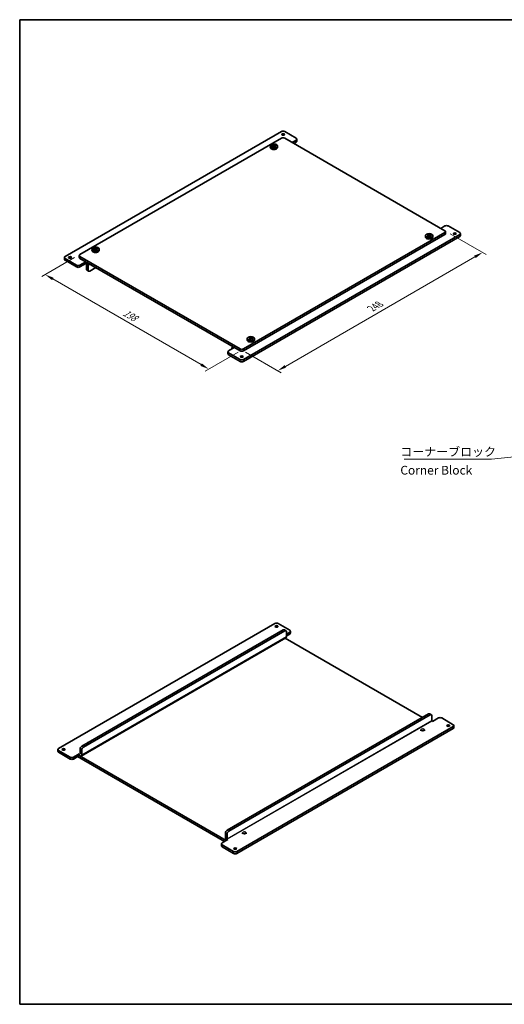
# Model space of a CAD drawing. Units: millimetres. Extents: x 43 to 2009, y 24 to 867.
# Drawn here: x 43 to 459, y 24 to 867 of the extents above; entities that cross this region are included whole.
import ezdxf

# ---------------------------------------------------------------- set-up
doc = ezdxf.new("R2010")
doc.units = ezdxf.units.MM
doc.header["$LTSCALE"] = 3
doc.layers.get('Defpoints').update_dxf_attribs({"lineweight": 25})
for name, color, linetype, lineweight in [('Border (ISO)', 7, 'Continuous', 35), ('Dimension (ISO)', 7, 'Continuous', 18), ('Symbol (ISO)', 7, 'Continuous', 18), ('Visible (ISO)', 7, 'Continuous', 35), ('Visible Narrow (ISO)', 7, 'Continuous', 18)]:
    doc.layers.add(name, color=color, linetype=linetype, lineweight=lineweight)
doc.styles.add('Note Text (TK)', font='MS PGothic.ttf')
doc.dimstyles.new('Default - Method 1b (TK)', dxfattribs={"dimscale": 3, "dimtxt": 2.5, "dimasz": 2.5, "dimexe": 1, "dimexo": 1.5, "dimgap": 1, "dimtad": 1, "dimtoh": 1, "dimrnd": 1e-08, "dimdsep": 46, "dimtxsty": 'Note Text (TK)', "dimcen": 0.09, "dimdle": 5, "dimclrd": 100, "dimclre": 100, "dimclrt": 7, "dimadec": 1, "dimazin": 1, "dimtfac": 1, "dimtmove": 0, "dimatfit": 3, "dimfxl": 0, "dimtolj": 1, "dimlwd": -1, "dimlwe": -1, "dimarcsym": 0})
doc.dimstyles.new('Default - Method 1b (TK)$7', dxfattribs={"dimscale": 3, "dimtxt": 2.5, "dimasz": 2.5, "dimexe": 1, "dimexo": 1.5, "dimgap": 1, "dimtad": 1, "dimtoh": 1, "dimrnd": 1e-08, "dimdsep": 46, "dimtxsty": 'Note Text (TK)', "dimcen": 0.09, "dimdle": 5, "dimclrd": 256, "dimclre": 100, "dimclrt": 7, "dimadec": 1, "dimazin": 1, "dimtfac": 1, "dimtmove": 0, "dimatfit": 3, "dimfxl": 0, "dimtolj": 1, "dimlwd": -1, "dimlwe": -1, "dimarcsym": 0})

# ---------------------------------------------------------------- blocks, each defined once
blk = doc.blocks.new('図面枠 tk図枠')
at = {"layer": 'Border (ISO)'}
for p, q in [((14.5, 289), (405.5, 289)), ((14.5, 289), (14.5, 8)), ((14.5, 8), (405.5, 8))]:
    blk.add_line(p, q, dxfattribs=at)
blk = doc.blocks.new('*D17')
at = {"layer": 'Defpoints', "color": 0, "transparency": 16777216}
for p in [(95.08, 665.9), (235.09, 585.06), (205.39, 567.92)]:
    blk.add_point(p, dxfattribs=at)
at = {"layer": 'Dimension (ISO)', "color": 100, "transparency": 16777216}
for p, q in [((90.58, 663.3), (62.38, 647.02)), ((71.88, 645), (198.9, 571.67)), ((230.59, 582.47), (202.39, 566.19))]:
    blk.add_line(p, q, dxfattribs=at)
for points in [[(72.5, 646.08), (71.25, 643.92), (65.38, 648.75)], [(199.52, 572.75), (198.27, 570.58), (205.39, 567.92)]]:
    blk.add_solid(points, dxfattribs=at)
at = {"layer": 'Dimension (ISO)', "color": 7, "transparency": 16777216, "insert": (132.66, 616.91), "char_height": 7.5, "attachment_point": 4, "rotation": 330, "style": 'Note Text (TK)'}
blk.add_mtext('\\A1;{\\Q30.000;\\W0.816;\\H0.816x;198}', dxfattribs=at)
blk = doc.blocks.new('*D18')
at = {"layer": 'Defpoints', "color": 0, "transparency": 16777216}
for p in [(407.62, 686.31), (439.87, 667.69), (232.26, 585.06)]:
    blk.add_point(p, dxfattribs=at)
at = {"layer": 'Dimension (ISO)', "color": 100, "transparency": 16777216}
for p, q in [((412.12, 683.71), (442.87, 665.96)), ((271, 570.2), (433.37, 663.94)), ((236.76, 582.47), (267.5, 564.72))]:
    blk.add_line(p, q, dxfattribs=at)
for points in [[(432.75, 665.03), (434, 662.86), (439.87, 667.69)], [(270.38, 571.28), (271.63, 569.12), (264.5, 566.45)]]:
    blk.add_solid(points, dxfattribs=at)
at = {"layer": 'Dimension (ISO)', "color": 7, "transparency": 16777216, "insert": (344.59, 619.68), "char_height": 7.5, "attachment_point": 4, "rotation": 30, "style": 'Note Text (TK)'}
blk.add_mtext('\\A1;{\\Q-30.000;\\W0.816;\\H0.816x;248}', dxfattribs=at)

msp = doc.modelspace()

# ---------------------------------------------------------------- linework, layer by layer
at = {"layer": 'Visible (ISO)'}
for p, q in [((267.6169, 771.2258), (82.3549, 664.2648)), ((280.3448, 765.5104), (270.4453, 771.2258)), ((267.6169, 765.5104), (95.0829, 665.8978)), ((258.2225, 758.9235), (258.109, 757.8661)), ((260.3809, 758.7919), (260.3809, 758.1843)), ((260.8853, 758.7715), (260.3809, 758.4802)), ((260.4694, 760.0417), (260.8853, 758.7715)), ((260.8853, 758.7715), (261.253, 758.5592)), ((261.253, 758.5592), (261.253, 759.2954)), ((261.253, 758.5592), (261.6206, 758.7715)), ((261.6206, 758.7715), (262.0365, 760.0417)), ((262.1251, 758.4802), (261.6206, 758.7715)), ((262.1251, 758.7919), (262.1251, 758.1843)), ((264.2834, 758.9235), (264.3969, 757.8661)), ((407.6241, 686.3102), (270.4453, 765.5104)), ((276.8093, 761.8361), (280.3448, 763.8774)), ((280.3448, 762.2444), (278.2235, 761.0196)), ((280.9306, 764.6939), (280.9306, 763.0609)), ((235.09, 585.0646), (407.6241, 684.6772)), ((235.09, 583.4316), (407.6241, 683.0442)), ((235.09, 576.0831), (420.352, 683.0442)), ((393.4054, 683.2911), (393.8214, 682.0208)), ((394.5566, 682.0208), (394.9726, 683.2911)), ((407.6241, 690.3927), (404.0885, 688.3514)), ((408.2098, 685.4937), (408.2098, 683.8607)), ((410.4525, 690.3927), (420.352, 684.6772)), ((420.9378, 683.8607), (420.9378, 682.2277)), ((235.09, 574.4502), (420.352, 681.4112)), ((391.1586, 682.1729), (391.0451, 681.1155)), ((393.3169, 682.0412), (393.3169, 681.4336)), ((393.8214, 682.0208), (393.3169, 681.7295)), ((393.8214, 682.0208), (394.189, 681.8086)), ((394.189, 681.8086), (394.189, 682.5447)), ((394.189, 681.8086), (394.5566, 682.0208)), ((395.0611, 681.7295), (394.5566, 682.0208)), ((395.0611, 682.0412), (395.0611, 681.4336)), ((397.2195, 682.1729), (397.333, 681.1155)), ((105.4874, 670.7419), (105.3739, 669.6845)), ((107.6458, 670.6102), (107.6458, 670.0026)), ((108.1503, 670.5899), (107.6458, 670.2986)), ((107.7343, 671.8601), (108.1503, 670.5899)), ((108.1503, 670.5899), (108.5179, 670.3776)), ((108.5179, 670.3776), (108.5179, 671.1137)), ((108.5179, 670.3776), (108.8855, 670.5899)), ((108.8855, 670.5899), (109.3015, 671.8601)), ((109.39, 670.2986), (108.8855, 670.5899)), ((109.39, 670.6102), (109.39, 670.0026)), ((111.5483, 670.7419), (111.6619, 669.6845)), ((81.7692, 663.4483), (81.7692, 661.8153)), ((92.2544, 656.9163), (82.3549, 662.6318)), ((82.3549, 660.9988), (92.2544, 655.2833)), ((94.4971, 665.0813), (94.4971, 663.4483)), ((95.0829, 664.2648), (232.2616, 585.0646)), ((95.0829, 662.6318), (232.2616, 583.4316)), ((95.0829, 656.9163), (100.0326, 659.774)), ((100.0326, 658.1411), (95.0829, 655.2833)), ((100.0326, 659.774), (100.4569, 659.5291)), ((100.0326, 659.774), (100.0326, 658.1411)), ((100.4569, 657.8961), (100.0326, 658.1411)), ((100.7397, 653.4054), (100.7397, 657.4062)), ((102.5681, 651.6733), (101.1539, 652.4898)), ((102.1539, 656.5897), (102.1539, 652.5889)), ((108.73, 654.7526), (103.5681, 651.7724)), ((238.4235, 593.9912), (238.31, 592.9338)), ((240.5819, 593.8596), (240.5819, 593.252)), ((241.0864, 593.8392), (240.5819, 593.5479)), ((240.6704, 595.1094), (241.0864, 593.8392)), ((241.0864, 593.8392), (241.454, 593.6269)), ((241.454, 593.6269), (241.454, 594.3631)), ((241.454, 593.6269), (241.8216, 593.8392)), ((241.8216, 593.8392), (242.2376, 595.1094)), ((242.3261, 593.5479), (241.8216, 593.8392)), ((242.3261, 593.8596), (242.3261, 593.252)), ((244.4844, 593.9912), (244.5979, 592.9338)), ((221.7763, 582.6151), (221.7763, 580.9821)), ((227.3118, 586.2894), (222.3621, 583.4316)), ((222.3621, 581.7986), (232.2616, 576.0831)), ((225.1905, 585.0646), (225.1905, 585.5545)), ((225.6876, 586.6532), (226.1846, 586.9402)), ((226.8876, 586.5343), (227.3118, 586.2894)), ((222.3621, 580.1656), (232.2616, 574.4502)), ((76.8088, 243.0039), (262.0708, 349.9649)), ((264.8992, 349.9649), (274.7987, 344.2495)), ((96.1108, 236.5163), (271.4733, 337.7619)), ((269.1419, 344.4944), (96.6078, 244.8818)), ((98.022, 244.0653), (270.5561, 343.6779)), ((271.5561, 343.777), (270.1419, 344.5935)), ((270.9762, 337.4749), (388.4308, 269.6625)), ((271.9703, 338.8606), (271.9703, 342.8614)), ((271.9703, 340.9835), (274.7987, 342.6165)), ((274.7987, 340.9835), (271.9703, 339.3505)), ((275.3845, 343.433), (275.3845, 341.8)), ((393.5927, 272.6427), (221.0586, 173.0301)), ((222.4728, 172.2136), (395.0069, 271.8262)), ((396.0069, 271.9253), (394.5927, 272.7418)), ((396.4211, 267.0089), (396.4211, 271.0097)), ((414.8059, 261.7833), (229.5439, 154.8223)), ((397.1282, 266.274), (396.7039, 266.519)), ((402.078, 269.1318), (397.1282, 266.274)), ((404.9064, 269.1318), (414.8059, 263.4163)), ((415.3917, 260.9668), (415.3917, 262.5998)), ((414.8059, 260.1503), (229.5439, 153.1893)), ((387.1429, 258.1091), (387.1429, 258.9256)), ((390.1429, 258.1091), (390.1429, 258.9256)), ((76.223, 240.5544), (76.223, 242.1874)), ((86.7083, 235.6554), (76.8088, 241.3709)), ((86.7083, 234.0224), (76.8088, 239.7379)), ((89.5368, 235.6554), (94.4865, 238.5132)), ((94.4865, 236.8802), (89.5368, 234.0224)), ((218.9373, 163.3955), (93.0723, 236.0637)), ((94.4865, 236.8802), (94.4865, 238.5132)), ((94.4865, 238.5132), (94.9108, 238.2682)), ((220.3515, 164.212), (94.4865, 236.8802)), ((94.9108, 236.6352), (94.4865, 236.8802)), ((95.1936, 238.4315), (95.1936, 242.4323)), ((96.6078, 241.6158), (96.6078, 237.615)), ((219.6444, 166.5798), (219.6444, 170.5806)), ((221.0586, 169.7641), (221.0586, 165.7633)), ((234.4079, 169.9274), (234.4079, 170.7439)), ((237.4079, 169.9274), (237.4079, 170.7439)), ((216.2302, 161.3542), (216.2302, 159.7212)), ((221.7657, 165.0285), (216.816, 162.1707)), ((226.7155, 154.8223), (216.816, 160.5377)), ((221.3415, 165.2734), (221.7657, 165.0285)), ((216.816, 158.9047), (226.7155, 153.1893))]:
    msp.add_line(p, q, dxfattribs=at)
for centre, major_axis, start_param, end_param in [((269.0311, 770.4093), (2, 0), 0.78539816, 2.35619449), ((261.253, 759.1698), (-1.3199, 0), 5.98393332, 6.5824373), ((261.253, 759.1698), (1.3199, 0), 1.27154434, 1.87004832), ((261.253, 759.1698), (1.3199, 0), 5.98393332, 6.5824373), ((269.0311, 764.6939), (2, 0), 0.78539816, 2.35619449), ((278.9306, 764.6939), (2, 0), 5.49778714, 7.06858347), ((278.9306, 763.0609), (2, 0), 5.49778714, 6.28318531), ((261.253, 757.7536), (3.15, 0), 3.0796893, 6.34508866), ((261.253, 759.1698), (-1.3199, 0), 1.27154434, 1.87004832), ((394.189, 682.4191), (1.3199, 0), 1.27154434, 1.87004832), ((409.0383, 689.5762), (2, 0), 0.78539816, 2.35619449), ((406.2098, 685.4937), (2, 0), 5.49778714, 7.06858347), ((406.2098, 683.8607), (2, 0), 5.49778714, 6.28318531), ((418.9378, 683.8607), (2, 0), 5.49778714, 7.06858347), ((394.189, 681.003), (3.15, 0), 3.0796893, 6.34508866), ((394.189, 682.4191), (-1.3199, 0), 5.98393332, 6.5824373), ((394.189, 682.4191), (-1.3199, 0), 1.27154434, 1.87004832), ((394.189, 682.4191), (1.3199, 0), 5.98393332, 6.5824373), ((418.9378, 682.2277), (2, 0), 5.49778714, 6.28318531), ((108.5179, 669.572), (3.15, 0), 3.0796893, 6.34508866), ((108.5179, 670.9882), (-1.3199, 0), 5.98393332, 6.5824373), ((108.5179, 670.9882), (1.3199, 0), 1.27154434, 1.87004832), ((108.5179, 670.9882), (-1.3199, 0), 1.27154434, 1.87004832), ((108.5179, 670.9882), (1.3199, 0), 5.98393332, 6.5824373), ((83.7692, 663.4483), (-2, 0), 5.49778714, 7.06858347), ((83.7692, 661.8153), (-2, 0), 0, 0.78539816), ((96.4971, 665.0813), (-2, 0), 5.49778714, 7.06858347), ((96.4971, 663.4483), (-2, 0), 0, 0.78539816), ((100.4569, 657.5695), (1.2, -2.0785), 0.78539816, 2.35619449), ((100.4569, 657.5695), (-0.2, 0.3464), 3.92699082, 5.49778714), ((93.6686, 657.7328), (-2, 0), 0.78539816, 2.35619449), ((93.6686, 656.0998), (2, 0), 3.92699082, 5.49778714), ((102.1539, 654.2219), (-1, -1.7321), 5.49778714, 6.28318531), ((103.5681, 653.4054), (-1, -1.7321), 5.49778714, 7.06858347), ((241.454, 592.8213), (3.15, 0), 3.0796893, 6.34508866), ((241.454, 594.2375), (-1.3199, 0), 5.98393332, 6.5824373), ((241.454, 594.2375), (1.3199, 0), 1.27154434, 1.87004832), ((241.454, 594.2375), (-1.3199, 0), 1.27154434, 1.87004832), ((241.454, 594.2375), (1.3199, 0), 5.98393332, 6.5824373), ((223.7763, 582.6151), (-2, 0), 5.49778714, 7.06858347), ((226.8876, 584.5747), (-1.2, 2.0785), 5.49778714, 7.06858347), ((233.6758, 585.8811), (-2, 0), 0.78539816, 2.35619449), ((233.6758, 584.2481), (2, 0), 3.92699082, 5.49778714), ((223.7763, 580.9821), (-2, 0), 0, 0.78539816), ((233.6758, 576.8996), (-2, 0), 0.78539816, 2.35619449), ((233.6758, 575.2667), (2, 0), 3.92699082, 5.49778714), ((263.485, 349.1484), (2, 0), 0.78539816, 2.35619449), ((269.1419, 342.8614), (1, 1.7321), 0, 0.78539816), ((270.5561, 342.0449), (1, 1.7321), 5.49778714, 7.06858347), ((270.2733, 339.8404), (1.2, -2.0785), 0, 0.78539816), ((273.3845, 343.433), (2, 0), 5.49778714, 7.06858347), ((273.3845, 341.8), (2, 0), 5.49778714, 6.28318531), ((255.7069, 335.6763), (-1.5, 0), 4.97547232, 6.02010197), ((393.5927, 271.0097), (1, 1.7321), 0, 0.78539816), ((395.0069, 270.1932), (1, 1.7321), 5.49778714, 7.06858347), ((396.7039, 266.8456), (-0.2, 0.3464), 0.78539816, 2.35619449), ((403.4922, 268.3153), (2, 0), 0.78539816, 2.35619449), ((413.3917, 262.5998), (2, 0), 5.49778714, 7.06858347), ((413.3917, 260.9668), (2, 0), 5.49778714, 6.28318531), ((96.6078, 243.2488), (-1, -1.7321), 3.92699082, 5.49778714), ((102.9718, 247.4946), (-1.5, 0), 4.97547232, 6.02010197), ((78.223, 242.1874), (-2, 0), 5.49778714, 7.06858347), ((78.223, 240.5544), (-2, 0), 0, 0.78539816), ((94.9108, 238.5948), (0.2, -0.3464), 5.49778714, 7.06858347), ((94.9108, 238.5948), (1.2, -2.0785), 5.49778714, 7.06858347), ((98.022, 242.4323), (1, 1.7321), 0.78539816, 2.35619449), ((88.1225, 236.4719), (-2, 0), 0.78539816, 2.35619449), ((88.1225, 234.8389), (2, 0), 3.92699082, 5.49778714), ((221.0586, 171.3971), (-1, -1.7321), 3.92699082, 5.49778714), ((222.4728, 170.5806), (1, 1.7321), 0.78539816, 2.35619449), ((218.2302, 161.3542), (-2, 0), 5.49778714, 7.06858347), ((221.3415, 165.6), (-1.2, 2.0785), 0.78539816, 1.86986236), ((221.3415, 165.6), (0.2, -0.3464), 3.92699082, 5.49778714), ((218.2302, 159.7212), (-2, 0), 0, 0.78539816), ((228.1297, 155.6388), (-2, 0), 0.78539816, 2.35619449), ((228.1297, 154.0058), (2, 0), 3.92699082, 5.49778714)]:
    msp.add_ellipse(centre, major_axis=major_axis, ratio=0.57735027, start_param=start_param, end_param=end_param, dxfattribs=at)
for centre, major_axis in [((269.0311, 768.7763), (-1.2295, 0)), ((261.253, 758.8151), (3.0363, 0)), ((394.189, 682.0644), (3.0363, 0)), ((416.1093, 683.8607), (1.2295, 0)), ((108.5179, 670.6335), (3.0363, 0)), ((86.5976, 663.4483), (-1.2295, 0)), ((241.454, 593.8828), (3.0363, 0)), ((233.6758, 578.5326), (1.2295, 0)), ((263.485, 347.5155), (-1.2295, 0)), ((410.5632, 262.5998), (1.2295, 0)), ((388.6429, 258.9256), (-1.5, 0)), ((81.0515, 242.1874), (-1.2295, 0)), ((235.9079, 170.7439), (-1.5, 0)), ((228.1297, 157.2717), (1.2295, 0))]:
    msp.add_ellipse(centre, major_axis=major_axis, ratio=0.57735027, dxfattribs=at)
for points, knots in [([(259.5973, 759.5382), (259.7426, 759.6395), (259.8886, 759.7318), (260.1641, 759.8909), (260.3145, 759.9697), (260.4694, 760.0417)], [3.306042064, 3.306042064, 3.306042064, 3.306042064, 3.364488438, 3.364488438, 3.422934811, 3.422934811, 3.422934811, 3.422934811]), ([(259.9918, 759.3945), (259.9866, 759.3965), (259.9815, 759.3985), (259.8506, 759.4498), (259.724, 759.4957), (259.5973, 759.5382)], [3.6709777286, 3.6709777286, 3.6709777286, 3.6709777286, 3.6730496427, 3.6730496427, 3.7240960848, 3.7240960848, 3.7240960848, 3.7240960848]), ([(259.5973, 758.6334), (259.724, 758.7372), (259.8506, 758.8375), (259.9815, 758.9374), (259.9866, 758.9413), (259.9918, 758.9452)], [3.3902508719, 3.3902508719, 3.3902508719, 3.3902508719, 3.441297314, 3.441297314, 3.443369228, 3.443369228, 3.443369228, 3.443369228]), ([(260.4694, 760.0417), (260.5961, 759.9992), (260.7227, 759.9533), (260.8536, 759.902), (260.8587, 759.9), (260.8639, 759.898)], [3.3902508719, 3.3902508719, 3.3902508719, 3.3902508719, 3.441297314, 3.441297314, 3.443369228, 3.443369228, 3.443369228, 3.443369228]), ([(261.6421, 759.898), (261.6472, 759.9), (261.6523, 759.902), (261.7832, 759.9533), (261.9098, 759.9992), (262.0365, 760.0417)], [3.6709777286, 3.6709777286, 3.6709777286, 3.6709777286, 3.6730496427, 3.6730496427, 3.7240960848, 3.7240960848, 3.7240960848, 3.7240960848]), ([(262.0365, 760.0417), (262.1914, 759.9697), (262.3418, 759.8909), (262.6173, 759.7318), (262.7633, 759.6395), (262.9086, 759.5382)], [3.306042064, 3.306042064, 3.306042064, 3.306042064, 3.364488438, 3.364488438, 3.422934811, 3.422934811, 3.422934811, 3.422934811]), ([(262.9086, 759.5382), (262.7819, 759.4957), (262.6553, 759.4498), (262.5244, 759.3985), (262.5193, 759.3965), (262.5142, 759.3945)], [3.3902508719, 3.3902508719, 3.3902508719, 3.3902508719, 3.441297314, 3.441297314, 3.443369228, 3.443369228, 3.443369228, 3.443369228]), ([(262.5142, 758.9452), (262.5193, 758.9413), (262.5244, 758.9374), (262.6553, 758.8375), (262.7819, 758.7372), (262.9086, 758.6334)], [3.6709777286, 3.6709777286, 3.6709777286, 3.6709777286, 3.6730496427, 3.6730496427, 3.7240960848, 3.7240960848, 3.7240960848, 3.7240960848]), ([(260.4694, 758.1299), (260.3145, 758.2256), (260.1641, 758.3154), (259.8886, 758.4745), (259.7426, 758.5558), (259.5973, 758.6334)], [3.306042064, 3.306042064, 3.306042064, 3.306042064, 3.364488438, 3.364488438, 3.422934811, 3.422934811, 3.422934811, 3.422934811]), ([(260.8639, 758.4417), (260.8587, 758.4378), (260.8536, 758.4339), (260.7227, 758.334), (260.5961, 758.2337), (260.4694, 758.1299)], [3.6709777286, 3.6709777286, 3.6709777286, 3.6709777286, 3.6730496427, 3.6730496427, 3.7240960848, 3.7240960848, 3.7240960848, 3.7240960848]), ([(262.0365, 758.1299), (261.9098, 758.2337), (261.7832, 758.334), (261.6523, 758.4339), (261.6472, 758.4378), (261.6421, 758.4417)], [3.3902508719, 3.3902508719, 3.3902508719, 3.3902508719, 3.441297314, 3.441297314, 3.443369228, 3.443369228, 3.443369228, 3.443369228]), ([(262.9086, 758.6334), (262.7633, 758.5558), (262.6173, 758.4745), (262.3418, 758.3154), (262.1914, 758.2256), (262.0365, 758.1299)], [3.306042064, 3.306042064, 3.306042064, 3.306042064, 3.364488438, 3.364488438, 3.422934811, 3.422934811, 3.422934811, 3.422934811]), ([(392.5333, 682.7875), (392.6787, 682.8888), (392.8246, 682.9811), (393.1002, 683.1402), (393.2505, 683.219), (393.4054, 683.2911)], [3.306042064, 3.306042064, 3.306042064, 3.306042064, 3.364488438, 3.364488438, 3.422934811, 3.422934811, 3.422934811, 3.422934811]), ([(393.4054, 683.2911), (393.5322, 683.2486), (393.6587, 683.2026), (393.7897, 683.1513), (393.7948, 683.1493), (393.7999, 683.1473)], [3.3902508719, 3.3902508719, 3.3902508719, 3.3902508719, 3.441297314, 3.441297314, 3.443369228, 3.443369228, 3.443369228, 3.443369228]), ([(394.5781, 683.1473), (394.5832, 683.1493), (394.5883, 683.1513), (394.7193, 683.2026), (394.8459, 683.2486), (394.9726, 683.2911)], [3.6709777286, 3.6709777286, 3.6709777286, 3.6709777286, 3.6730496427, 3.6730496427, 3.7240960848, 3.7240960848, 3.7240960848, 3.7240960848]), ([(394.9726, 683.2911), (395.1275, 683.219), (395.2779, 683.1402), (395.5534, 682.9811), (395.6994, 682.8888), (395.8447, 682.7875)], [3.306042064, 3.306042064, 3.306042064, 3.306042064, 3.364488438, 3.364488438, 3.422934811, 3.422934811, 3.422934811, 3.422934811]), ([(392.9278, 682.6438), (392.9227, 682.6458), (392.9176, 682.6478), (392.7866, 682.6991), (392.6601, 682.7451), (392.5333, 682.7875)], [3.6709777286, 3.6709777286, 3.6709777286, 3.6709777286, 3.6730496427, 3.6730496427, 3.7240960848, 3.7240960848, 3.7240960848, 3.7240960848]), ([(392.5333, 681.8827), (392.6601, 681.9866), (392.7866, 682.0868), (392.9176, 682.1867), (392.9227, 682.1906), (392.9278, 682.1945)], [3.3902508719, 3.3902508719, 3.3902508719, 3.3902508719, 3.441297314, 3.441297314, 3.443369228, 3.443369228, 3.443369228, 3.443369228]), ([(393.4054, 681.3792), (393.2505, 681.475), (393.1002, 681.5647), (392.8246, 681.7238), (392.6787, 681.8051), (392.5333, 681.8827)], [3.306042064, 3.306042064, 3.306042064, 3.306042064, 3.364488438, 3.364488438, 3.422934811, 3.422934811, 3.422934811, 3.422934811]), ([(393.7999, 681.691), (393.7948, 681.6871), (393.7897, 681.6832), (393.6587, 681.5833), (393.5322, 681.4831), (393.4054, 681.3792)], [3.6709777286, 3.6709777286, 3.6709777286, 3.6709777286, 3.6730496427, 3.6730496427, 3.7240960848, 3.7240960848, 3.7240960848, 3.7240960848]), ([(394.9726, 681.3792), (394.8459, 681.4831), (394.7193, 681.5833), (394.5883, 681.6832), (394.5832, 681.6871), (394.5781, 681.691)], [3.3902508719, 3.3902508719, 3.3902508719, 3.3902508719, 3.441297314, 3.441297314, 3.443369228, 3.443369228, 3.443369228, 3.443369228]), ([(395.8447, 681.8827), (395.6994, 681.8051), (395.5534, 681.7238), (395.2779, 681.5647), (395.1275, 681.475), (394.9726, 681.3792)], [3.306042064, 3.306042064, 3.306042064, 3.306042064, 3.364488438, 3.364488438, 3.422934811, 3.422934811, 3.422934811, 3.422934811]), ([(395.8447, 682.7875), (395.718, 682.7451), (395.5914, 682.6991), (395.4604, 682.6478), (395.4553, 682.6458), (395.4502, 682.6438)], [3.3902508719, 3.3902508719, 3.3902508719, 3.3902508719, 3.441297314, 3.441297314, 3.443369228, 3.443369228, 3.443369228, 3.443369228]), ([(395.4502, 682.1945), (395.4553, 682.1906), (395.4604, 682.1867), (395.5914, 682.0868), (395.718, 681.9866), (395.8447, 681.8827)], [3.6709777286, 3.6709777286, 3.6709777286, 3.6709777286, 3.6730496427, 3.6730496427, 3.7240960848, 3.7240960848, 3.7240960848, 3.7240960848]), ([(106.8622, 671.3566), (107.0075, 671.4579), (107.1535, 671.5502), (107.429, 671.7092), (107.5794, 671.788), (107.7343, 671.8601)], [3.306042064, 3.306042064, 3.306042064, 3.306042064, 3.364488438, 3.364488438, 3.422934811, 3.422934811, 3.422934811, 3.422934811]), ([(107.2567, 671.2128), (107.2516, 671.2148), (107.2465, 671.2168), (107.1155, 671.2682), (106.9889, 671.3141), (106.8622, 671.3566)], [3.6709777286, 3.6709777286, 3.6709777286, 3.6709777286, 3.6730496427, 3.6730496427, 3.7240960848, 3.7240960848, 3.7240960848, 3.7240960848]), ([(106.8622, 670.4518), (106.9889, 670.5556), (107.1155, 670.6558), (107.2465, 670.7558), (107.2516, 670.7596), (107.2567, 670.7635)], [3.3902508719, 3.3902508719, 3.3902508719, 3.3902508719, 3.441297314, 3.441297314, 3.443369228, 3.443369228, 3.443369228, 3.443369228]), ([(107.7343, 669.9483), (107.5794, 670.044), (107.429, 670.1338), (107.1535, 670.2928), (107.0075, 670.3742), (106.8622, 670.4518)], [3.306042064, 3.306042064, 3.306042064, 3.306042064, 3.364488438, 3.364488438, 3.422934811, 3.422934811, 3.422934811, 3.422934811]), ([(107.7343, 671.8601), (107.861, 671.8176), (107.9876, 671.7717), (108.1186, 671.7204), (108.1237, 671.7183), (108.1288, 671.7163)], [3.3902508719, 3.3902508719, 3.3902508719, 3.3902508719, 3.441297314, 3.441297314, 3.443369228, 3.443369228, 3.443369228, 3.443369228]), ([(108.1288, 670.26), (108.1237, 670.2561), (108.1186, 670.2523), (107.9876, 670.1523), (107.861, 670.0521), (107.7343, 669.9483)], [3.6709777286, 3.6709777286, 3.6709777286, 3.6709777286, 3.6730496427, 3.6730496427, 3.7240960848, 3.7240960848, 3.7240960848, 3.7240960848]), ([(108.907, 671.7163), (108.9121, 671.7183), (108.9172, 671.7204), (109.0482, 671.7717), (109.1748, 671.8176), (109.3015, 671.8601)], [3.6709777286, 3.6709777286, 3.6709777286, 3.6709777286, 3.6730496427, 3.6730496427, 3.7240960848, 3.7240960848, 3.7240960848, 3.7240960848]), ([(109.3015, 669.9483), (109.1748, 670.0521), (109.0482, 670.1523), (108.9172, 670.2523), (108.9121, 670.2561), (108.907, 670.26)], [3.3902508719, 3.3902508719, 3.3902508719, 3.3902508719, 3.441297314, 3.441297314, 3.443369228, 3.443369228, 3.443369228, 3.443369228]), ([(109.3015, 671.8601), (109.4564, 671.788), (109.6068, 671.7092), (109.8823, 671.5502), (110.0282, 671.4579), (110.1736, 671.3566)], [3.306042064, 3.306042064, 3.306042064, 3.306042064, 3.364488438, 3.364488438, 3.422934811, 3.422934811, 3.422934811, 3.422934811]), ([(110.1736, 670.4518), (110.0282, 670.3742), (109.8823, 670.2928), (109.6068, 670.1338), (109.4564, 670.044), (109.3015, 669.9483)], [3.306042064, 3.306042064, 3.306042064, 3.306042064, 3.364488438, 3.364488438, 3.422934811, 3.422934811, 3.422934811, 3.422934811]), ([(110.1736, 671.3566), (110.0469, 671.3141), (109.9203, 671.2682), (109.7893, 671.2168), (109.7842, 671.2148), (109.7791, 671.2128)], [3.3902508719, 3.3902508719, 3.3902508719, 3.3902508719, 3.441297314, 3.441297314, 3.443369228, 3.443369228, 3.443369228, 3.443369228]), ([(109.7791, 670.7635), (109.7842, 670.7596), (109.7893, 670.7558), (109.9203, 670.6558), (110.0469, 670.5556), (110.1736, 670.4518)], [3.6709777286, 3.6709777286, 3.6709777286, 3.6709777286, 3.6730496427, 3.6730496427, 3.7240960848, 3.7240960848, 3.7240960848, 3.7240960848]), ([(239.7983, 594.6059), (239.9436, 594.7072), (240.0896, 594.7995), (240.3651, 594.9586), (240.5155, 595.0373), (240.6704, 595.1094)], [3.306042064, 3.306042064, 3.306042064, 3.306042064, 3.364488438, 3.364488438, 3.422934811, 3.422934811, 3.422934811, 3.422934811]), ([(240.1928, 594.4621), (240.1877, 594.4642), (240.1826, 594.4662), (240.0516, 594.5175), (239.925, 594.5634), (239.7983, 594.6059)], [3.6709777286, 3.6709777286, 3.6709777286, 3.6709777286, 3.6730496427, 3.6730496427, 3.7240960848, 3.7240960848, 3.7240960848, 3.7240960848]), ([(239.7983, 593.7011), (239.925, 593.8049), (240.0516, 593.9052), (240.1826, 594.0051), (240.1877, 594.009), (240.1928, 594.0129)], [3.3902508719, 3.3902508719, 3.3902508719, 3.3902508719, 3.441297314, 3.441297314, 3.443369228, 3.443369228, 3.443369228, 3.443369228]), ([(240.6704, 593.1976), (240.5155, 593.2933), (240.3651, 593.3831), (240.0896, 593.5422), (239.9436, 593.6235), (239.7983, 593.7011)], [3.306042064, 3.306042064, 3.306042064, 3.306042064, 3.364488438, 3.364488438, 3.422934811, 3.422934811, 3.422934811, 3.422934811]), ([(240.6704, 595.1094), (240.7971, 595.0669), (240.9237, 595.021), (241.0546, 594.9697), (241.0598, 594.9677), (241.0649, 594.9657)], [3.3902508719, 3.3902508719, 3.3902508719, 3.3902508719, 3.441297314, 3.441297314, 3.443369228, 3.443369228, 3.443369228, 3.443369228]), ([(241.0649, 593.5093), (241.0598, 593.5055), (241.0546, 593.5016), (240.9237, 593.4016), (240.7971, 593.3014), (240.6704, 593.1976)], [3.6709777286, 3.6709777286, 3.6709777286, 3.6709777286, 3.6730496427, 3.6730496427, 3.7240960848, 3.7240960848, 3.7240960848, 3.7240960848]), ([(241.8431, 594.9657), (241.8482, 594.9677), (241.8533, 594.9697), (241.9843, 595.021), (242.1108, 595.0669), (242.2376, 595.1094)], [3.6709777286, 3.6709777286, 3.6709777286, 3.6709777286, 3.6730496427, 3.6730496427, 3.7240960848, 3.7240960848, 3.7240960848, 3.7240960848]), ([(242.2376, 593.1976), (242.1108, 593.3014), (241.9843, 593.4016), (241.8533, 593.5016), (241.8482, 593.5055), (241.8431, 593.5093)], [3.3902508719, 3.3902508719, 3.3902508719, 3.3902508719, 3.441297314, 3.441297314, 3.443369228, 3.443369228, 3.443369228, 3.443369228]), ([(242.2376, 595.1094), (242.3924, 595.0373), (242.5428, 594.9586), (242.8184, 594.7995), (242.9643, 594.7072), (243.1097, 594.6059)], [3.306042064, 3.306042064, 3.306042064, 3.306042064, 3.364488438, 3.364488438, 3.422934811, 3.422934811, 3.422934811, 3.422934811]), ([(243.1097, 593.7011), (242.9643, 593.6235), (242.8184, 593.5422), (242.5428, 593.3831), (242.3924, 593.2933), (242.2376, 593.1976)], [3.306042064, 3.306042064, 3.306042064, 3.306042064, 3.364488438, 3.364488438, 3.422934811, 3.422934811, 3.422934811, 3.422934811]), ([(243.1097, 594.6059), (242.9829, 594.5634), (242.8563, 594.5175), (242.7254, 594.4662), (242.7203, 594.4642), (242.7152, 594.4621)], [3.3902508719, 3.3902508719, 3.3902508719, 3.3902508719, 3.441297314, 3.441297314, 3.443369228, 3.443369228, 3.443369228, 3.443369228]), ([(242.7152, 594.0129), (242.7203, 594.009), (242.7254, 594.0051), (242.8563, 593.9052), (242.9829, 593.8049), (243.1097, 593.7011)], [3.6709777286, 3.6709777286, 3.6709777286, 3.6709777286, 3.6730496427, 3.6730496427, 3.7240960848, 3.7240960848, 3.7240960848, 3.7240960848])]:
    msp.add_open_spline(points, degree=3, knots=knots, dxfattribs=at)
for points, weights in [([(259.9918, 759.3945), (260.226, 759.0119), (260.3809, 758.7919)], [1.03676136743, 1.22155355564, 1.34857665953]), ([(260.3809, 758.7919), (260.226, 758.8332), (259.9918, 758.9452)], [1.34857665954, 1.22155355564, 1.03676136743]), ([(261.253, 759.2954), (261.0981, 759.5154), (260.8639, 759.898)], [1.34857665954, 1.22155355564, 1.03676136743]), ([(261.6421, 759.898), (261.4078, 759.5154), (261.253, 759.2954)], [1.03676136743, 1.22155355564, 1.34857665953]), ([(262.1251, 758.7919), (262.2799, 759.0119), (262.5142, 759.3945)], [1.34857665954, 1.22155355564, 1.03676136743]), ([(262.5142, 758.9452), (262.2799, 758.8332), (262.1251, 758.7919)], [1.03676136743, 1.22155355564, 1.34857665953]), ([(394.189, 682.5447), (394.0342, 682.7647), (393.7999, 683.1473)], [1.34857665954, 1.22155355564, 1.03676136743]), ([(394.5781, 683.1473), (394.3438, 682.7647), (394.189, 682.5447)], [1.03676136743, 1.22155355564, 1.34857665953]), ([(392.9278, 682.6438), (393.1621, 682.2612), (393.3169, 682.0412)], [1.03676136743, 1.22155355564, 1.34857665953]), ([(393.3169, 682.0412), (393.1621, 682.0825), (392.9278, 682.1945)], [1.34857665954, 1.22155355564, 1.03676136743]), ([(395.0611, 682.0412), (395.2159, 682.2612), (395.4502, 682.6438)], [1.34857665954, 1.22155355564, 1.03676136743]), ([(395.4502, 682.1945), (395.2159, 682.0825), (395.0611, 682.0412)], [1.03676136743, 1.22155355564, 1.34857665953]), ([(107.2567, 671.2128), (107.491, 670.8303), (107.6458, 670.6102)], [1.03676136743, 1.22155355564, 1.34857665953]), ([(107.6458, 670.6102), (107.491, 670.6515), (107.2567, 670.7635)], [1.34857665954, 1.22155355564, 1.03676136743]), ([(108.5179, 671.1137), (108.3631, 671.3338), (108.1288, 671.7163)], [1.34857665954, 1.22155355564, 1.03676136743]), ([(108.907, 671.7163), (108.6727, 671.3338), (108.5179, 671.1137)], [1.03676136743, 1.22155355564, 1.34857665953]), ([(109.39, 670.6102), (109.5448, 670.8303), (109.7791, 671.2128)], [1.34857665954, 1.22155355564, 1.03676136743]), ([(109.7791, 670.7635), (109.5448, 670.6515), (109.39, 670.6102)], [1.03676136743, 1.22155355564, 1.34857665953]), ([(240.1928, 594.4621), (240.4271, 594.0796), (240.5819, 593.8596)], [1.03676136743, 1.22155355564, 1.34857665953]), ([(240.5819, 593.8596), (240.4271, 593.9008), (240.1928, 594.0129)], [1.34857665954, 1.22155355564, 1.03676136743]), ([(241.454, 594.3631), (241.2992, 594.5831), (241.0649, 594.9657)], [1.34857665954, 1.22155355564, 1.03676136743]), ([(241.8431, 594.9657), (241.6088, 594.5831), (241.454, 594.3631)], [1.03676136743, 1.22155355564, 1.34857665953]), ([(242.3261, 593.8596), (242.4809, 594.0796), (242.7152, 594.4621)], [1.34857665954, 1.22155355564, 1.03676136743]), ([(242.7152, 594.0129), (242.4809, 593.9008), (242.3261, 593.8596)], [1.03676136743, 1.22155355564, 1.34857665953])]:
    msp.add_rational_spline(points, weights, degree=2, dxfattribs=at)
at = {"layer": 'Visible Narrow (ISO)'}
for p, q in [((280.3448, 763.8774), (280.3448, 762.2444)), ((407.6241, 684.6772), (407.6241, 683.0442)), ((420.352, 683.0442), (420.352, 681.4112)), ((82.3549, 660.9988), (82.3549, 662.6318)), ((95.0829, 662.6318), (95.0829, 664.2648)), ((102.1539, 656.5897), (103.851, 657.5695)), ((92.2544, 656.9163), (92.2544, 655.2833)), ((95.0829, 655.2833), (95.0829, 656.9163)), ((102.1539, 652.5889), (100.7397, 653.4054)), ((222.3621, 580.1656), (222.3621, 581.7986)), ((232.2616, 585.0646), (232.2616, 583.4316)), ((235.09, 583.4316), (235.09, 585.0646)), ((232.2616, 576.0831), (232.2616, 574.4502)), ((235.09, 574.4502), (235.09, 576.0831)), ((271.9703, 338.8606), (96.6078, 237.615)), ((269.1419, 344.4944), (270.5561, 343.6779)), ((274.7987, 342.6165), (274.7987, 340.9835)), ((393.5927, 272.6427), (395.0069, 271.8262)), ((396.4211, 267.0089), (221.0586, 165.7633)), ((396.7039, 266.519), (221.3415, 165.2734)), ((414.8059, 261.7833), (414.8059, 260.1503)), ((98.022, 244.0653), (96.6078, 244.8818)), ((76.8088, 239.7379), (76.8088, 241.3709)), ((94.9108, 238.2682), (95.1936, 238.4315)), ((95.1936, 242.4323), (96.6078, 241.6158)), ((86.7083, 235.6554), (86.7083, 234.0224)), ((89.5368, 234.0224), (89.5368, 235.6554)), ((219.6444, 170.5806), (221.0586, 169.7641)), ((222.4728, 172.2136), (221.0586, 173.0301)), ((216.816, 158.9047), (216.816, 160.5377)), ((226.7155, 154.8223), (226.7155, 153.1893)), ((229.5439, 153.1893), (229.5439, 154.8223))]:
    msp.add_line(p, q, dxfattribs=at)

# ---------------------------------------------------------------- block references
at = {"xscale": 3, "yscale": 3, "zscale": 3}
msp.add_blockref('図面枠 tk図枠', (0, 0), dxfattribs=at)

# ---------------------------------------------------------------- texts
at = {"layer": 'Symbol (ISO)', "color": 7, "insert": (369.4898, 500.8436), "char_height": 7.5, "width": 77.982459, "attachment_point": 1, "line_spacing_factor": 1.265217, "style": 'Note Text (TK)'}
msp.add_mtext('\\fＭＳ Ｐゴシック|b0|i0;コーナーブロック\\P\\fＭＳ Ｐゴシック|b0|i0;Corner Block', dxfattribs=at)

# ---------------------------------------------------------------- dimensions: what is measured, and where the dimension line sits
at = {"layer": 'Dimension (ISO)', "color": 100, "true_color": 0x00ff3f}
for base, p1, p2, angle, text, picture, middle in [((439.8674, 667.6945), (232.2616, 585.0646), (407.6241, 686.3102), 210, '{\\Q-30.000;\\W0.816;\\H0.816x;<>}', '*D18', (352.1861, 617.0717)), ((205.3903, 567.9175), (95.0829, 665.8978), (235.09, 585.0646), 150, '{\\Q30.000;\\W0.816;\\H0.816x;<>}', '*D17', (135.3867, 608.334))]:
    dim = msp.add_linear_dim(base=base, p1=p1, p2=p2, angle=angle, text=text, dimstyle='Default - Method 1b (TK)', override={"dimgap": 1, "dimtoh": 0, "dimdec": 2, "dimlfac": 1.224745, "dimtol": 0, "dimlim": 0, "dimtp": 0, "dimtm": 0, "dimtdec": 2, "dimtofl": 0, "dimatfit": 1}, dxfattribs=at)
    dim.commit()
    dim.dimension.update_dxf_attribs({"geometry": picture, "text_midpoint": middle, "dimtype": 160})

# ---------------------------------------------------------------- leaders
at = {"layer": 'Symbol (ISO)', "color": 100, "true_color": 0x00ff40, "annotation_type": 0, "has_hookline": 1, "hookline_direction": 1, "text_width": 74.7017}
msp.add_leader([(486.281, 587.1529), (466.9847, 492.8611), (447.4722, 490.608)], dimstyle='Default - Method 1b (TK)$7', override={"dimgap": 0, "dimtad": 1}, dxfattribs=at)

doc.saveas('drawing.dxf')
